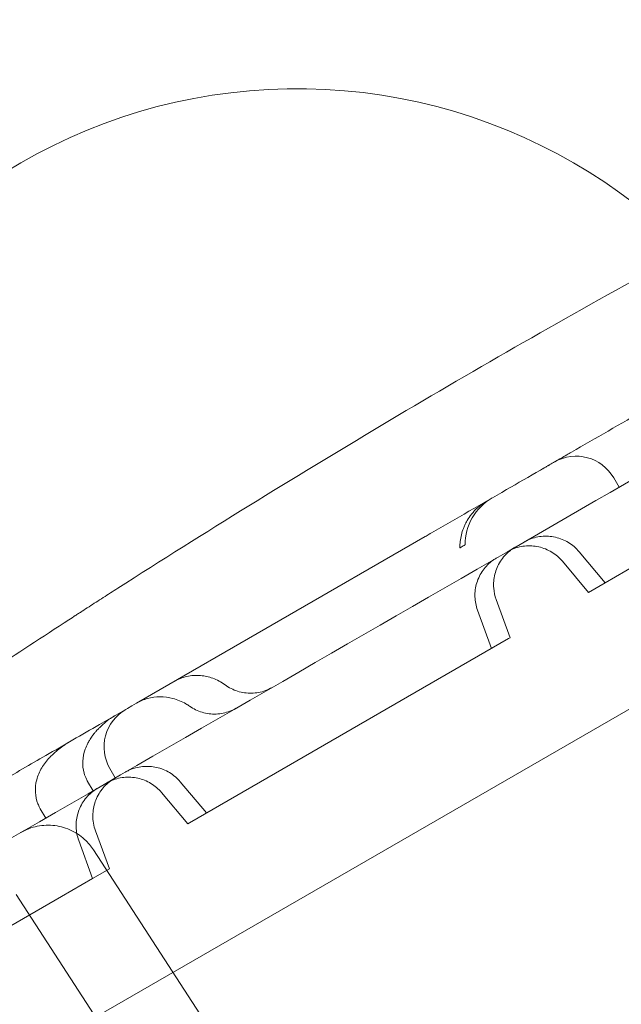
# Model space of a CAD drawing. Units: millimetres. Extents: x 8331 to 205826, y -69195 to 157953.
# Drawn here: x 89709 to 89765, y 69487 to 69578 of the extents above; entities that cross this region are included whole.
import ezdxf

# ---------------------------------------------------------------- set-up
doc = ezdxf.new("R2010")
doc.units = ezdxf.units.MM
doc.header["$MEASUREMENT"] = 0

msp = doc.modelspace()

# ---------------------------------------------------------------- linework, layer by layer
at = {"color": 0, "linetype": 'Continuous', "lineweight": 0}
for p, q in [((89977.665, 69636.573), (89106.398, 69133.547)), ((89764.182, 69535.49), (89764.682, 69534.624)), ((89720.15, 69514.688), (89746.788, 69530.067)), ((89763.399, 69525.801), (89760.987, 69528.675)), ((89761.859, 69524.912), (89759.448, 69527.786)), ((89763.399, 69525.801), (89766.265, 69527.456)), ((89763.399, 69525.801), (89761.859, 69524.912)), ((89754.625, 69520.735), (89753.342, 69524.261)), ((89752.899, 69519.739), (89751.616, 69523.264)), ((89745.144, 69515.261), (89754.47, 69520.646)), ((89754.625, 69520.735), (89754.47, 69520.646)), ((89745.144, 69515.261), (89734.351, 69509.03)), ((89718.186, 69507.78), (89717.686, 69508.646)), ((89725.025, 69503.646), (89734.351, 69509.03)), ((89715.635, 69507.462), (89716.135, 69506.596)), ((89726.596, 69504.553), (89724.184, 69507.426)), ((89724.87, 69503.556), (89722.458, 69506.43)), ((89711.262, 69504.937), (89711.762, 69504.071)), ((89725.025, 69503.646), (89724.87, 69503.556)), ((89717.636, 69499.379), (89716.353, 69502.905)), ((89716.096, 69498.491), (89714.813, 69502.016)), ((89716.17, 69501.145), (89749.036, 69450.535)), ((89717.636, 69499.379), (89716.096, 69498.491)), ((89713.229, 69496.835), (89716.096, 69498.491)), ((89713.229, 69496.835), (89697.534, 69487.774)), ((89741.903, 69446.417), (89709.037, 69497.026))]:
    msp.add_line(p, q, dxfattribs=at)
for centre, radius, start, end in [((89734.97, 69520.42), 51, 27.12885, 212.87115), ((89736.247, 69518.208), 51, 214.17065, 25.82935), ((89760.718, 69533.49), 4, 30, 120), ((89734.97, 69520.42), 51, 212.87115, 0), ((89721.15, 69510.646), 4, 120, 210)]:
    msp.add_arc(centre, radius, start, end, dxfattribs=at)
msp.add_ellipse((89755.463, 69529.302), major_axis=(-2.5, 4.33), ratio=0.99995, start_param=0, end_param=1.047198, dxfattribs=at)
for points, knots in [([(205825.792, 131684.406), (88639.05, 65158.578), (88639.051, 65158.578), (88639.053, 65158.579), (88639.054, 65158.58), (88639.055, 65158.581)], [-0.0054946, -0.0054946, -0.0054946, -0.0054946, 0, 0, 0.0054946, 0.0054946, 0.0054946, 0.0054946]), ([(89114.914, 69159.481), (89136.548, 69171.971), (89190.114, 69202.897), (89275.612, 69252.26), (89371.407, 69307.567), (89467.203, 69362.875), (89562.998, 69418.182), (89658.794, 69473.49), (89750.912, 69526.674), (89811.097, 69561.423), (89839.352, 69577.735)], [0.0356723, 0.0356723, 0.0356723, 0.0356723, 0.1106151, 0.2212302, 0.3318453, 0.4424604, 0.5530756, 0.6636907, 0.7743058, 0.872181, 0.872181, 0.872181, 0.872181]), ([(89718.418, 69525.297), (89722.429, 69527.867), (89726.461, 69530.405), (89734.565, 69535.414), (89738.638, 69537.886), (89746.823, 69542.765), (89750.935, 69545.17), (89759.199, 69549.913), (89763.35, 69552.25), (89767.52, 69554.554)], [0, 0, 0, 0, 0.25, 0.25, 0.5, 0.5, 0.75, 0.75, 1, 1, 1, 1]), ([(89760.289, 69537.862), (89761.414, 69538.511), (89762.539, 69539.161), (89766.008, 69541.163), (89768.353, 69542.518), (89771.028, 69544.062), (89771.391, 69544.272), (89771.754, 69544.481)], [110.479832, 110.479832, 110.479832, 110.479832, 114.372945, 114.372945, 122.511138, 122.511138, 123.793327, 123.793327, 123.793327, 123.793327]), ([(89758.769, 69536.984), (89758.782, 69536.991), (89758.794, 69536.999), (89758.807, 69537.006), (89759.153, 69537.206), (89759.499, 69537.406), (89759.846, 69537.606), (89759.994, 69537.691), (89760.141, 69537.776), (89760.289, 69537.862)], [0.00853265, 0.00853265, 0.00853265, 0.00853265, 0.01, 0.01, 0.01, 0.05, 0.05, 0.05, 0.06707625, 0.06707625, 0.06707625, 0.06707625]), ([(89757.433, 69536.213), (89757.489, 69536.245), (89757.544, 69536.277), (89757.626, 69536.324), (89757.653, 69536.34), (89757.706, 69536.371), (89757.733, 69536.386), (89757.81, 69536.431), (89757.859, 69536.459), (89757.952, 69536.513), (89757.996, 69536.538), (89758.076, 69536.584), (89758.112, 69536.605), (89758.16, 69536.632), (89758.175, 69536.641), (89758.202, 69536.657), (89758.214, 69536.664), (89758.248, 69536.683), (89758.265, 69536.693), (89758.29, 69536.708), (89758.297, 69536.712), (89758.299, 69536.713)], [0, 0, 0, 0, 0.125, 0.125, 0.1875, 0.1875, 0.25, 0.25, 0.375, 0.375, 0.5, 0.5, 0.625, 0.625, 0.6875, 0.6875, 0.75, 0.75, 0.875, 0.875, 1, 1, 1, 1]), ([(89758.299, 69536.713), (89758.368, 69536.753), (89758.437, 69536.793), (89758.507, 69536.833), (89758.577, 69536.873), (89758.647, 69536.914), (89758.718, 69536.955)], [0, 0, 0, 0, 0.008, 0.008, 0.008, 0.0161272, 0.0161272, 0.0161272, 0.0161272]), ([(89747.364, 69530.4), (89749.673, 69531.733), (89751.983, 69533.066), (89754.292, 69534.4), (89755.339, 69535.004), (89756.386, 69535.608), (89757.433, 69536.213)], [0, 0, 0, 0, 0.008, 0.008, 0.008, 0.01162685, 0.01162685, 0.01162685, 0.01162685]), ([(89752.468, 69533.346), (89752.264, 69533.228), (89752.071, 69533.098), (89751.708, 69532.814), (89751.538, 69532.661), (89751.338, 69532.455), (89751.299, 69532.413), (89751.222, 69532.327), (89751.184, 69532.284), (89751.074, 69532.153), (89751.004, 69532.064), (89750.806, 69531.794), (89750.689, 69531.608), (89750.533, 69531.321), (89750.484, 69531.224), (89750.393, 69531.027), (89750.351, 69530.927), (89750.236, 69530.628), (89750.174, 69530.429), (89750.076, 69530.028), (89750.04, 69529.828), (89750.005, 69529.526), (89749.996, 69529.425), (89749.985, 69529.224), (89749.983, 69529.125), (89749.984, 69529.025)], [0, 0, 0, 0, 0.125, 0.125, 0.25, 0.25, 0.28125, 0.28125, 0.3125, 0.3125, 0.375, 0.375, 0.5, 0.5, 0.5625, 0.5625, 0.625, 0.625, 0.75, 0.75, 0.875, 0.875, 0.9375, 0.9375, 1, 1, 1, 1]), ([(89747.154, 69530.278), (89747.188, 69530.298), (89747.223, 69530.318), (89747.293, 69530.359), (89747.329, 69530.379), (89747.364, 69530.4)], [0, 0, 0, 0, 0.5, 0.5, 1, 1, 1, 1]), ([(89760.987, 69528.675), (89760.71, 69529.006), (89760.373, 69529.295), (89759.634, 69529.745), (89759.221, 69529.912), (89758.375, 69530.101), (89757.931, 69530.127), (89757.069, 69530.035), (89756.64, 69529.917), (89756.136, 69529.684), (89756.028, 69529.628), (89755.923, 69529.568)], [0, 0, 0, 0, 1.296411, 1.296411, 2.596764, 2.596764, 3.896973, 3.896973, 5.197188, 5.197188, 5.561803, 5.561803, 5.561803, 5.561803]), ([(89749.984, 69529.025), (89750, 69529.034), (89750.016, 69529.044), (89750.032, 69529.053), (89750.148, 69529.12), (89750.263, 69529.187), (89750.379, 69529.253), (89750.407, 69529.27), (89750.435, 69529.286), (89750.464, 69529.302)], [0.00436788, 0.00436788, 0.00436788, 0.00436788, 0.01, 0.01, 0.01, 0.05, 0.05, 0.05, 0.05981399, 0.05981399, 0.05981399, 0.05981399]), ([(89754.834, 69528.939), (89754.933, 69528.996), (89755.004, 69529.037), (89755.069, 69529.075), (89755.084, 69529.083), (89755.095, 69529.089), (89755.097, 69529.09), (89755.098, 69529.091), (89755.098, 69529.091), (89755.098, 69529.091), (89755.098, 69529.091), (89755.098, 69529.091), (89755.098, 69529.091), (89755.098, 69529.091), (89755.098, 69529.091), (89755.098, 69529.091), (89755.098, 69529.091), (89755.098, 69529.091), (89755.098, 69529.091), (89755.098, 69529.091), (89755.098, 69529.091), (89755.098, 69529.091), (89755.097, 69529.091), (89755.054, 69529.066), (89755.013, 69529.041), (89754.848, 69528.938), (89754.729, 69528.853), (89754.27, 69528.49), (89753.967, 69528.154), (89753.496, 69527.419), (89753.321, 69527.01), (89753.112, 69526.17), (89753.077, 69525.726), (89753.143, 69524.943), (89753.22, 69524.592), (89753.34, 69524.26)], [0, 0, 0, 0, 1.457791, 1.457791, 2.200179, 2.200179, 2.478446, 2.478446, 2.582789, 2.582789, 2.602353, 2.602353, 2.604626, 2.604626, 2.604949, 2.604949, 2.605762, 2.605762, 2.605833, 2.605833, 2.605846, 2.605846, 2.608128, 2.608128, 2.753611, 2.753611, 3.190618, 3.190618, 4.510939, 4.510939, 5.809806, 5.809806, 7.109732, 7.109732, 8.168749, 8.168749, 8.168749, 8.168749]), ([(89759.448, 69527.786), (89759.17, 69528.117), (89758.833, 69528.406), (89758.094, 69528.856), (89757.682, 69529.023), (89756.836, 69529.212), (89756.392, 69529.238), (89755.53, 69529.146), (89755.101, 69529.028), (89754.597, 69528.795), (89754.489, 69528.739), (89754.384, 69528.679)], [0, 0, 0, 0, 1.296378, 1.296378, 2.596706, 2.596706, 3.896921, 3.896921, 5.197176, 5.197176, 5.561585, 5.561585, 5.561585, 5.561585]), ([(89753.375, 69528.096), (89753.263, 69528.032), (89753.153, 69527.961), (89752.695, 69527.634), (89752.38, 69527.32), (89751.874, 69526.616), (89751.676, 69526.218), (89751.422, 69525.389), (89751.363, 69524.947), (89751.388, 69524.09), (89751.47, 69523.662), (89751.615, 69523.264)], [0, 0, 0, 0, 0.388545, 0.388545, 1.688618, 1.688618, 2.988779, 2.988779, 4.290072, 4.290072, 5.562765, 5.562765, 5.562765, 5.562765]), ([(89713.912, 69522.393), (89714.102, 69522.516), (89714.296, 69522.642), (89714.596, 69522.836), (89714.7, 69522.904), (89714.909, 69523.039), (89715.015, 69523.108), (89715.334, 69523.314), (89715.548, 69523.452), (89716.195, 69523.869), (89717.068, 69524.431), (89717.964, 69525.006), (89718.418, 69525.297)], [0.5650089, 0.5650089, 0.5650089, 0.5650089, 0.625, 0.625, 0.65625, 0.65625, 0.6875, 0.6875, 0.75, 0.75, 0.875, 1, 1, 1, 1]), ([(89676.473, 69496.72), (89679.002, 69498.549), (89681.541, 69500.365), (89691.541, 69507.442), (89699.074, 69512.604), (89709.085, 69519.243), (89711.495, 69520.824), (89713.912, 69522.393)], [56.042525, 56.042525, 56.042525, 56.042525, 65.404745, 65.404745, 92.795693, 92.795693, 101.441093, 101.441093, 101.441093, 101.441093]), ([(89723.634, 69516.699), (89723.991, 69516.905), (89724.386, 69517.061), (89725.205, 69517.246), (89725.64, 69517.274), (89726.443, 69517.202), (89726.82, 69517.118), (89727.382, 69516.913), (89727.578, 69516.824), (89727.954, 69516.622), (89728.138, 69516.506), (89728.315, 69516.377)], [0, 0, 0, 0, 1.247037, 1.247037, 2.521123, 2.521123, 3.685285, 3.685285, 4.334059, 4.334059, 4.995752, 4.995752, 4.995752, 4.995752]), ([(89728.316, 69516.377), (89728.665, 69516.121), (89729.061, 69515.921), (89729.887, 69515.661), (89730.327, 69515.598), (89731.193, 69515.617), (89731.629, 69515.699), (89732.256, 69515.926), (89732.47, 69516.027), (89732.673, 69516.144)], [0, 0, 0, 0, 1.297835, 1.297835, 2.597803, 2.597803, 3.89492, 3.89492, 4.598326, 4.598326, 4.598326, 4.598326]), ([(89720.15, 69514.688), (89720.464, 69514.869), (89720.809, 69515.016), (89721.542, 69515.218), (89721.934, 69515.267), (89722.715, 69515.272), (89723.114, 69515.221), (89723.911, 69515.016), (89724.323, 69514.845), (89724.817, 69514.558), (89724.93, 69514.485), (89725.04, 69514.408)], [0, 0, 0, 0, 1.104114, 1.104114, 2.283611, 2.283611, 3.473148, 3.473148, 4.789838, 4.789838, 5.195893, 5.195893, 5.195893, 5.195893]), ([(89689.631, 69497.067), (89690.941, 69497.824), (89692.259, 69498.584), (89695.492, 69500.451), (89697.427, 69501.568), (89700.727, 69503.474), (89702.123, 69504.279), (89704.83, 69505.842), (89706.15, 69506.605), (89708.918, 69508.202), (89710.359, 69509.034), (89713.46, 69510.825), (89715.107, 69511.776), (89717.879, 69513.376), (89719.018, 69514.034), (89720.15, 69514.688)], [85.417709, 85.417709, 85.417709, 85.417709, 90.000819, 90.000819, 96.631095, 96.631095, 101.597216, 101.597216, 106.544048, 106.544048, 112.249934, 112.249934, 119.125537, 119.125537, 124.0137, 124.0137, 124.0137, 124.0137]), ([(89725.04, 69514.409), (89725.393, 69514.161), (89725.793, 69513.968), (89726.622, 69513.722), (89727.064, 69513.668), (89727.929, 69513.702), (89728.364, 69513.791), (89728.964, 69514.022), (89729.156, 69514.113), (89729.337, 69514.218)], [0, 0, 0, 0, 1.296618, 1.296618, 2.596142, 2.596142, 3.893986, 3.893986, 4.524971, 4.524971, 4.524971, 4.524971]), ([(89715.635, 69507.462), (89715.624, 69507.48), (89715.614, 69507.498), (89715.574, 69507.572), (89715.545, 69507.628), (89715.436, 69507.855), (89715.368, 69508.033), (89715.211, 69508.579), (89715.169, 69508.965), (89715.205, 69509.712), (89715.284, 69510.08), (89715.474, 69510.62), (89715.554, 69510.808), (89715.655, 69510.996), (89715.659, 69511.004), (89715.663, 69511.012), (89715.664, 69511.014), (89715.665, 69511.016), (89715.666, 69511.017), (89715.666, 69511.018), (89715.667, 69511.018), (89715.667, 69511.018), (89715.667, 69511.018), (89715.667, 69511.019), (89715.667, 69511.019), (89715.672, 69511.028), (89715.676, 69511.036), (89715.695, 69511.07), (89715.709, 69511.096), (89715.768, 69511.199), (89715.813, 69511.276), (89715.869, 69511.367), (89715.878, 69511.381), (89715.901, 69511.417), (89715.914, 69511.438), (89715.97, 69511.523), (89716.013, 69511.586), (89716.058, 69511.649), (89716.058, 69511.65), (89716.059, 69511.651), (89716.06, 69511.652), (89716.06, 69511.652), (89716.06, 69511.652), (89716.079, 69511.679), (89716.098, 69511.704), (89716.132, 69511.75), (89716.146, 69511.77), (89716.167, 69511.796), (89716.172, 69511.804), (89716.195, 69511.833), (89716.212, 69511.855), (89716.281, 69511.942), (89716.335, 69512.006), (89716.411, 69512.092), (89716.432, 69512.115), (89716.456, 69512.14), (89716.458, 69512.142), (89716.461, 69512.146), (89716.462, 69512.148), (89716.464, 69512.149), (89716.464, 69512.149), (89716.464, 69512.149), (89716.464, 69512.149), (89716.464, 69512.149), (89716.464, 69512.149), (89716.487, 69512.174), (89716.506, 69512.194), (89716.59, 69512.283), (89716.654, 69512.349), (89716.916, 69512.613), (89717.126, 69512.809), (89717.474, 69513.088), (89717.601, 69513.182), (89717.797, 69513.316), (89717.864, 69513.359), (89717.965, 69513.422), (89717.998, 69513.443), (89718.049, 69513.474), (89718.066, 69513.484), (89718.092, 69513.499), (89718.1, 69513.504), (89718.113, 69513.511), (89718.117, 69513.514), (89718.124, 69513.518), (89718.126, 69513.519), (89718.129, 69513.521), (89718.13, 69513.521), (89718.131, 69513.522), (89718.132, 69513.522), (89718.132, 69513.523), (89718.133, 69513.523), (89718.133, 69513.523), (89718.133, 69513.523), (89718.133, 69513.523), (89718.134, 69513.523), (89718.134, 69513.523), (89718.134, 69513.523), (89718.134, 69513.524), (89718.134, 69513.524), (89718.134, 69513.524), (89718.134, 69513.524), (89718.134, 69513.524), (89718.134, 69513.524), (89718.134, 69513.524), (89718.134, 69513.524), (89718.134, 69513.524), (89718.134, 69513.524), (89718.134, 69513.524), (89718.134, 69513.524), (89718.134, 69513.524)], [0, 0, 0, 0, 0.0629, 0.0629, 0.251665, 0.251665, 0.819596, 0.819596, 1.954931, 1.954931, 3.064571, 3.064571, 3.680143, 3.680143, 3.704935, 3.704935, 3.709584, 3.709584, 3.712729, 3.712729, 3.713515, 3.713515, 3.713711, 3.713711, 3.713761, 3.713761, 3.744448, 3.744448, 3.836515, 3.836515, 4.112858, 4.112858, 4.164643, 4.164643, 4.242324, 4.242324, 4.475421, 4.475421, 4.478152, 4.478152, 4.479724, 4.479724, 4.479774, 4.479774, 4.58042, 4.58042, 4.655901, 4.655901, 4.684204, 4.684204, 4.769121, 4.769121, 5.023982, 5.023982, 5.119512, 5.119512, 5.128468, 5.128468, 5.134757, 5.134757, 5.13515, 5.13515, 5.135249, 5.135249, 5.135298, 5.135298, 5.235933, 5.235933, 5.537877, 5.537877, 6.445868, 6.445868, 6.938799, 6.938799, 7.186484, 7.186484, 7.310483, 7.310483, 7.372503, 7.372503, 7.403515, 7.403515, 7.419021, 7.419021, 7.426774, 7.426774, 7.430651, 7.430651, 7.43162, 7.43162, 7.433074, 7.433074, 7.433119, 7.433119, 7.433823, 7.433823, 7.433999, 7.433999, 7.434065, 7.434065, 7.43408, 7.43408, 7.434192, 7.434192, 7.43436, 7.43436, 7.434381, 7.434381, 7.434528, 7.434528, 7.434528, 7.434528]), ([(89711.262, 69504.937), (89711.241, 69504.973), (89711.221, 69505.009), (89711.145, 69505.155), (89711.094, 69505.268), (89710.916, 69505.724), (89710.835, 69506.089), (89710.788, 69506.841), (89710.833, 69507.235), (89711.03, 69507.996), (89711.194, 69508.368), (89711.606, 69509.056), (89711.854, 69509.384), (89712.16, 69509.705), (89712.186, 69509.731), (89712.232, 69509.777), (89712.252, 69509.797), (89712.272, 69509.816), (89712.272, 69509.817), (89712.272, 69509.817), (89712.272, 69509.817), (89712.272, 69509.817), (89712.272, 69509.817), (89712.284, 69509.828), (89712.295, 69509.839), (89712.341, 69509.883), (89712.375, 69509.916), (89712.514, 69510.046), (89712.621, 69510.142), (89712.892, 69510.376), (89713.061, 69510.511), (89713.297, 69510.684), (89713.361, 69510.729), (89713.521, 69510.84), (89713.619, 69510.904), (89713.742, 69510.982), (89713.767, 69510.997), (89713.811, 69511.024), (89713.83, 69511.035), (89713.905, 69511.081), (89714.013, 69511.144), (89714.018, 69511.147)], [0, 0, 0, 0, 0.123542, 0.123542, 0.494666, 0.494666, 1.591164, 1.591164, 2.754515, 2.754515, 3.948556, 3.948556, 5.172871, 5.172871, 5.284944, 5.284944, 5.368996, 5.368996, 5.369243, 5.369243, 5.369339, 5.369339, 5.369387, 5.369387, 5.417762, 5.417762, 5.562888, 5.562888, 5.998354, 5.998354, 6.651876, 6.651876, 6.887757, 6.887757, 7.242187, 7.242187, 7.33093, 7.33093, 7.397501, 7.397501, 7.597272, 7.597272, 7.597272, 7.597272]), ([(89724.185, 69507.427), (89723.907, 69507.758), (89723.57, 69508.047), (89722.831, 69508.497), (89722.419, 69508.664), (89721.573, 69508.854), (89721.129, 69508.879), (89720.267, 69508.787), (89719.838, 69508.669), (89719.334, 69508.436), (89719.225, 69508.38), (89719.12, 69508.319)], [0, 0, 0, 0, 1.296487, 1.296487, 2.596894, 2.596894, 3.897092, 3.897092, 5.197215, 5.197215, 5.562225, 5.562225, 5.562225, 5.562225]), ([(89718.111, 69507.736), (89718.044, 69507.698), (89717.979, 69507.658), (89717.553, 69507.378), (89717.226, 69507.077), (89716.692, 69506.394), (89716.479, 69506.003), (89716.193, 69505.187), (89716.116, 69504.75), (89716.106, 69503.841), (89716.188, 69503.354), (89716.352, 69502.905)], [0, 0, 0, 0, 0.229453, 0.229453, 1.529535, 1.529535, 2.829908, 2.829908, 4.12508, 4.12508, 5.55955, 5.55955, 5.55955, 5.55955]), ([(89722.459, 69506.431), (89722.181, 69506.762), (89721.845, 69507.051), (89721.105, 69507.501), (89720.693, 69507.668), (89719.847, 69507.857), (89719.403, 69507.883), (89718.541, 69507.791), (89718.112, 69507.673), (89717.622, 69507.446), (89717.526, 69507.397), (89717.424, 69507.34), (89717.415, 69507.335), (89717.403, 69507.328), (89717.4, 69507.326), (89717.397, 69507.324), (89717.396, 69507.324), (89717.396, 69507.324), (89717.396, 69507.324), (89717.396, 69507.324), (89717.396, 69507.324), (89717.396, 69507.324), (89717.396, 69507.324), (89717.396, 69507.324)], [0, 0, 0, 0, 1.296623, 1.296623, 2.59713, 2.59713, 3.897305, 3.897305, 5.197264, 5.197264, 5.518308, 5.518308, 5.548383, 5.548383, 5.559661, 5.559661, 5.560661, 5.560661, 5.560911, 5.560911, 5.561036, 5.561036, 5.561123, 5.561123, 5.561123, 5.561123]), ([(89716.572, 69506.848), (89716.458, 69506.782), (89716.347, 69506.711), (89715.888, 69506.381), (89715.573, 69506.067), (89715.068, 69505.362), (89714.871, 69504.963), (89714.619, 69504.133), (89714.56, 69503.692), (89714.587, 69502.837), (89714.669, 69502.412), (89714.813, 69502.016)], [0, 0, 0, 0, 0.395008, 0.395008, 1.695224, 1.695224, 2.995394, 2.995394, 4.296854, 4.296854, 5.562161, 5.562161, 5.562161, 5.562161]), ([(89717.396, 69507.324), (89717.396, 69507.324), (89717.396, 69507.324), (89717.396, 69507.324), (89717.396, 69507.324), (89717.396, 69507.324)], [5.561122652, 5.561122652, 5.561122652, 5.561122652, 5.561135153, 5.561135153, 5.568476035, 5.568476035, 5.568476035, 5.568476035]), ([(89709.436, 69502.728), (89709.436, 69502.728), (89709.436, 69502.728), (89709.437, 69502.729), (89709.438, 69502.729), (89709.439, 69502.73), (89709.441, 69502.731), (89709.443, 69502.732), (89709.444, 69502.733), (89709.447, 69502.735), (89709.45, 69502.736), (89709.455, 69502.739), (89709.458, 69502.741), (89709.464, 69502.744), (89709.467, 69502.746), (89709.472, 69502.749), (89709.474, 69502.75), (89709.476, 69502.751), (89709.477, 69502.752), (89709.477, 69502.752), (89709.477, 69502.752), (89709.477, 69502.752), (89709.477, 69502.752), (89709.477, 69502.752), (89709.477, 69502.752), (89709.479, 69502.753), (89709.482, 69502.754), (89709.488, 69502.758), (89709.493, 69502.761), (89709.506, 69502.769), (89709.515, 69502.774), (89709.569, 69502.804), (89709.613, 69502.828), (89709.779, 69502.915), (89709.901, 69502.973), (89710.273, 69503.13), (89710.53, 69503.215), (89711.316, 69503.407), (89711.871, 69503.45), (89712.95, 69503.356), (89713.489, 69503.218), (89714.485, 69502.781), (89714.954, 69502.475), (89715.666, 69501.822), (89715.941, 69501.497), (89716.17, 69501.145)], [0, 0, 0, 0, 0.007813, 0.007813, 0.070313, 0.070313, 0.195313, 0.195313, 0.313965, 0.313965, 0.630372, 0.630372, 1.052248, 1.052248, 1.614751, 1.614751, 2.364757, 2.364757, 2.864759, 2.864759, 2.865247, 2.865247, 2.86535, 2.86535, 2.865838, 2.865838, 2.873651, 2.873651, 2.889276, 2.889276, 2.920526, 2.920526, 3.07296, 3.07296, 3.479729, 3.479729, 4.284489, 4.284489, 5.909775, 5.909775, 7.534616, 7.534616, 9.171605, 9.171605, 10.431245, 10.431245, 10.431245, 10.431245])]:
    msp.add_open_spline(points, degree=3, knots=knots, dxfattribs=at)
for points in [[(89758.718, 69536.955), (89758.735, 69536.964), (89758.752, 69536.974), (89758.769, 69536.984)], [(89746.788, 69530.067), (89746.91, 69530.138), (89747.032, 69530.208), (89747.154, 69530.278)], [(89753.342, 69524.261), (89753.342, 69524.261), (89753.342, 69524.261), (89753.342, 69524.261)], [(89723.634, 69516.699), (89723.634, 69516.699), (89723.634, 69516.699), (89723.634, 69516.699)], [(89728.315, 69516.377), (89728.315, 69516.377), (89728.315, 69516.377), (89728.315, 69516.377)], [(89720.15, 69514.688), (89720.15, 69514.688), (89720.15, 69514.688), (89720.15, 69514.688)], [(89725.04, 69514.408), (89725.039, 69514.408), (89725.039, 69514.408), (89725.039, 69514.408)], [(89714.018, 69511.147), (89714.019, 69511.148), (89714.021, 69511.149), (89714.022, 69511.15)], [(89714.02, 69511.149), (89714.021, 69511.149), (89714.022, 69511.149), (89714.022, 69511.15)], [(89722.458, 69506.43), (89722.458, 69506.43), (89722.458, 69506.43), (89722.458, 69506.43)], [(89716.353, 69502.905), (89716.353, 69502.905), (89716.353, 69502.905), (89716.353, 69502.905)]]:
    msp.add_open_spline(points, degree=3, dxfattribs=at)

doc.saveas('drawing.dxf')
